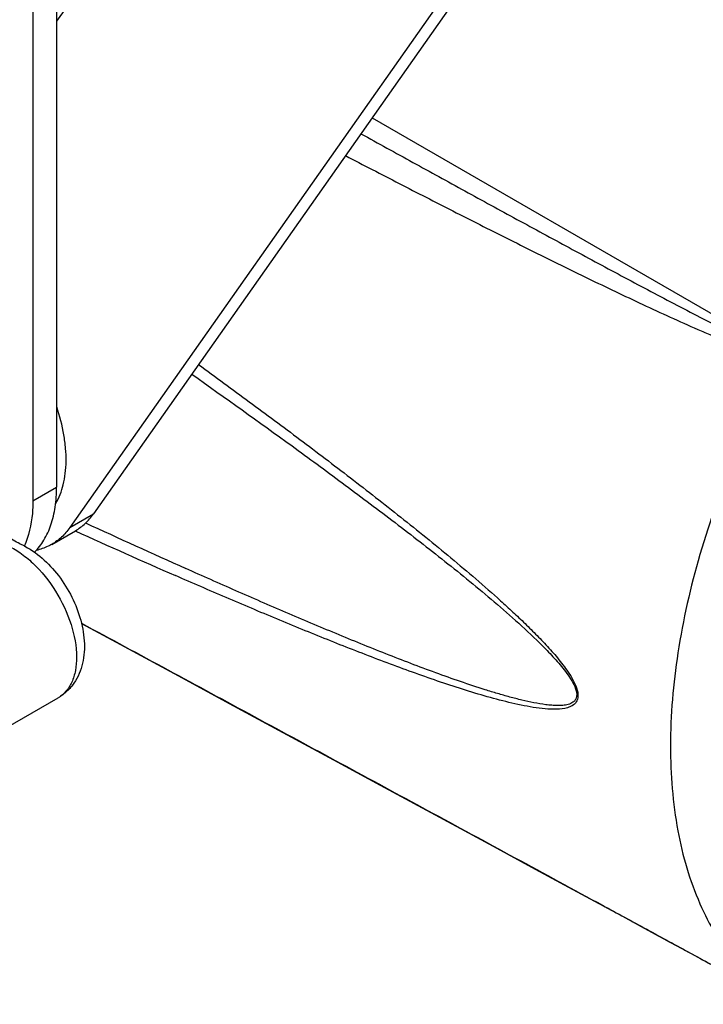
# Model space of a CAD drawing. Units: millimetres. Extents: x 0 to 1169, y 0 to 823.
# Drawn here: x 857 to 908, y 340 to 414 of the extents above; entities that cross this region are included whole.
import ezdxf

# ---------------------------------------------------------------- set-up
doc = ezdxf.new("R2010")
doc.units = ezdxf.units.MM
doc.layers.add('细实线', color=7, linetype='Continuous')

msp = doc.modelspace()

# ---------------------------------------------------------------- linework, layer by layer
at = {"layer": '细实线'}
for p, q in [((860.025, 489.027), (860.025, 378.799)), ((858.257, 488.007), (858.257, 377.779)), ((891.568, 458.448), (860.025, 413.573)), ((908.032, 441.185), (862.777, 376.802)), ((906.265, 440.164), (861.01, 375.782)), ((883.555, 406.362), (914.324, 388.598)), ((858.257, 377.779), (860.025, 378.799)), ((861.01, 375.782), (862.777, 376.802)), ((859.661, 374.531), (861.429, 375.551)), ((869.123, 372.096), (868.894, 372.197)), ((861.881, 368.616), (864.462, 367.222)), ((864.462, 367.222), (868.782, 364.887)), ((868.782, 364.887), (872.903, 362.659)), ((852.365, 358.591), (860.143, 363.082)), ((872.903, 362.659), (876.899, 360.497)), ((876.899, 360.497), (880.679, 358.452)), ((880.679, 358.452), (884.163, 356.566)), ((884.163, 356.566), (887.288, 354.874)), ((887.288, 354.874), (890.138, 353.33)), ((890.138, 353.33), (892.859, 351.855)), ((892.859, 351.855), (895.457, 350.447)), ((895.457, 350.447), (897.884, 349.13)), ((897.884, 349.13), (900.154, 347.898)), ((900.154, 347.898), (902.23, 346.771)), ((902.23, 346.771), (904.13, 345.739)), ((904.13, 345.739), (905.87, 344.793)), ((905.87, 344.793), (907.404, 343.958)), ((907.404, 343.958), (908.736, 343.232))]:
    msp.add_line(p, q, dxfattribs=at)
for centre, radius, start, end in [((1132.271, 972.61), 655.64, 245.599707, 246.31487), ((1167.453, 1036.345), 727.372, 245.183805, 245.831565)]:
    msp.add_arc(centre, radius, start, end, dxfattribs=at)
for points, knots in [([(882.724, 405.179), (884.015, 404.466), (886.597, 403.04), (890.475, 400.909), (894.357, 398.787), (898.245, 396.675), (901.491, 394.928), (904.094, 393.541), (906.051, 392.508), (908.012, 391.486), (909.653, 390.646), (910.973, 389.987), (911.968, 389.503), (912.804, 389.112), (913.482, 388.821), (913.827, 388.686), (914.005, 388.634)], [0, 0, 0, 0, 0.124996, 0.249988, 0.374976, 0.499962, 0.624945, 0.687436, 0.749927, 0.812418, 0.874913, 0.906163, 0.937417, 0.968682, 0.984326, 1, 1, 1, 1]), ([(881.573, 403.542), (882.906, 402.848), (885.574, 401.466), (889.586, 399.408), (893.608, 397.373), (896.971, 395.699), (899.671, 394.378), (901.701, 393.399), (903.739, 392.435), (905.786, 391.489), (907.502, 390.722), (908.884, 390.128), (909.926, 389.696), (910.802, 389.351), (911.508, 389.089), (912.042, 388.902), (912.581, 388.728), (913.128, 388.574), (913.596, 388.472), (913.977, 388.439), (914.183, 388.456), (914.271, 388.504)], [0, 0, 0, 0, 0.12483, 0.249657, 0.374481, 0.499307, 0.561722, 0.624141, 0.686565, 0.748999, 0.811449, 0.842685, 0.873933, 0.905201, 0.920847, 0.936507, 0.952189, 0.967909, 0.98372, 0.99173, 1, 1, 1, 1]), ([(914.271, 388.504), (912.938, 386.144), (910.563, 381.338), (907.893, 373.933), (906.228, 366.63), (905.629, 359.684), (906.124, 353.335), (907.718, 347.795), (910.393, 343.267), (912.916, 341.036), (914.27, 340.2)], [0, 0, 0, 0, 0.154968, 0.305837, 0.449178, 0.582174, 0.703023, 0.811401, 0.909016, 1, 1, 1, 1]), ([(870.612, 387.949), (871.875, 387.029), (874.402, 385.177), (878.181, 382.364), (881.953, 379.497), (885.082, 377.056), (887.575, 375.056), (889.444, 373.522), (891.305, 371.948), (892.842, 370.597), (894.06, 369.481), (894.97, 368.618), (895.87, 367.724), (896.754, 366.79), (897.464, 365.968), (898, 365.267), (898.377, 364.711), (898.7, 364.127), (898.915, 363.543), (898.932, 362.984), (898.676, 362.586), (898.319, 362.385), (897.798, 362.241), (897.094, 362.203), (896.228, 362.265), (895.03, 362.441), (893.51, 362.779), (891.675, 363.284), (889.822, 363.86), (887.959, 364.488), (886.089, 365.155), (883.581, 366.089), (880.441, 367.317), (876.673, 368.859), (872.897, 370.455), (870.382, 371.545), (869.123, 372.096)], [0, 0, 0, 0, 0.067002, 0.134296, 0.201959, 0.270113, 0.304434, 0.338966, 0.373766, 0.408922, 0.426677, 0.444585, 0.462685, 0.481037, 0.499725, 0.509231, 0.518847, 0.528497, 0.537751, 0.545434, 0.551431, 0.556993, 0.562656, 0.574514, 0.586968, 0.599835, 0.626386, 0.653666, 0.681432, 0.709551, 0.737941, 0.766545, 0.824256, 0.882477, 0.941085, 1, 1, 1, 1]), ([(870.106, 387.23), (872.61, 385.459), (876.36, 382.778), (881.329, 379.132), (885.058, 376.332), (888.779, 373.449), (891.854, 370.951), (894.283, 368.844), (895.784, 367.451), (896.952, 366.258), (897.804, 365.294), (898.448, 364.411), (898.802, 363.653), (898.849, 363.156), (898.695, 362.871), (898.496, 362.691), (898.186, 362.566), (897.79, 362.504), (897.374, 362.491), (896.947, 362.513), (896.362, 362.575), (895.62, 362.702), (894.723, 362.9), (893.817, 363.134), (892.906, 363.394), (891.68, 363.77), (890.142, 364.282), (888.295, 364.94), (886.442, 365.635), (883.959, 366.601), (880.851, 367.865), (877.121, 369.441), (873.386, 371.066), (870.897, 372.172), (869.652, 372.73)], [0, 0, 0, 0, 0.133054, 0.200021, 0.267404, 0.335372, 0.404255, 0.439254, 0.474884, 0.493072, 0.511649, 0.530726, 0.540155, 0.547953, 0.551034, 0.553865, 0.559441, 0.565231, 0.571243, 0.577435, 0.583771, 0.596764, 0.610076, 0.623621, 0.637342, 0.651206, 0.67926, 0.707647, 0.736286, 0.765123, 0.823254, 0.881847, 0.940787, 1, 1, 1, 1]), ([(859.947, 377.555), (860.212, 377.995), (860.501, 378.755), (860.692, 379.84), (860.747, 380.748), (860.709, 381.711), (860.53, 383.077), (860.261, 384.104), (860.033, 384.785)], [0, 0, 0, 0, 0.207326, 0.322002, 0.444244, 0.573846, 0.710273, 1, 1, 1, 1]), ([(858.366, 373.937), (858.64, 374.208), (859.135, 374.851), (859.653, 376.005), (859.963, 377.346), (860.025, 378.302), (860.025, 378.799)], [0, 0, 0, 0, 0.219587, 0.456703, 0.716253, 1, 1, 1, 1]), ([(858.257, 377.779), (858.257, 377.464), (858.209, 376.307), (857.952, 375.145), (857.6, 374.377)], [0, 0, 0, 0, 0.27182, 1, 1, 1, 1]), ([(861.429, 375.551), (861.691, 375.703), (862.192, 376.074), (862.597, 376.546), (862.777, 376.802)], [0, 0, 0, 0, 0.491959, 1, 1, 1, 1]), ([(857.271, 374.577), (856.932, 374.726), (856.226, 375.174), (855.622, 375.745), (855.316, 376.083)], [0, 0, 0, 0, 0.447657, 1, 1, 1, 1]), ([(861.01, 375.782), (860.829, 375.525), (860.424, 375.054), (859.924, 374.682), (859.661, 374.531)], [0, 0, 0, 0, 0.508041, 1, 1, 1, 1]), ([(856.298, 374.464), (856.642, 374.312), (857.331, 373.915), (858.64, 372.84), (860.043, 371.075), (861.177, 368.67), (861.51, 366.929), (861.51, 366.103)], [0, 0, 0, 0, 0.109681, 0.230229, 0.492523, 0.759171, 1, 1, 1, 1]), ([(857.271, 374.577), (858.342, 374.104), (859.77, 372.869), (861.099, 370.841), (861.814, 369.125), (862.153, 367.367), (862.053, 365.657), (861.516, 364.362), (860.812, 363.54), (860.376, 363.216), (860.143, 363.082)], [0, 0, 0, 0, 0.251766, 0.3869, 0.520878, 0.64864, 0.768832, 0.88449, 0.942206, 1, 1, 1, 1]), ([(859.661, 374.531), (859.572, 374.479), (859.205, 374.286), (858.807, 374.15), (858.503, 374.081)], [0, 0, 0, 0, 0.247922, 1, 1, 1, 1]), ([(861.875, 368.647), (866.169, 366.327), (872.615, 362.84), (881.22, 358.181), (887.702, 354.669), (894.211, 351.138), (899.66, 348.179), (904.047, 345.794), (907.376, 343.982), (910.181, 342.451), (912.175, 341.361), (913.355, 340.71), (913.962, 340.377), (914.27, 340.2)], [0, 0, 0, 0, 0.245577, 0.368795, 0.4924, 0.616528, 0.741442, 0.804362, 0.867797, 0.932182, 0.965161, 0.982142, 1, 1, 1, 1]), ([(861.51, 366.103), (861.51, 365.769), (861.46, 365.133), (861.202, 364.259), (860.768, 363.55), (860.361, 363.207), (860.143, 363.082)], [0, 0, 0, 0, 0.289804, 0.549046, 0.782228, 1, 1, 1, 1])]:
    msp.add_open_spline(points, degree=3, knots=knots, dxfattribs=at)

doc.saveas('drawing.dxf')
